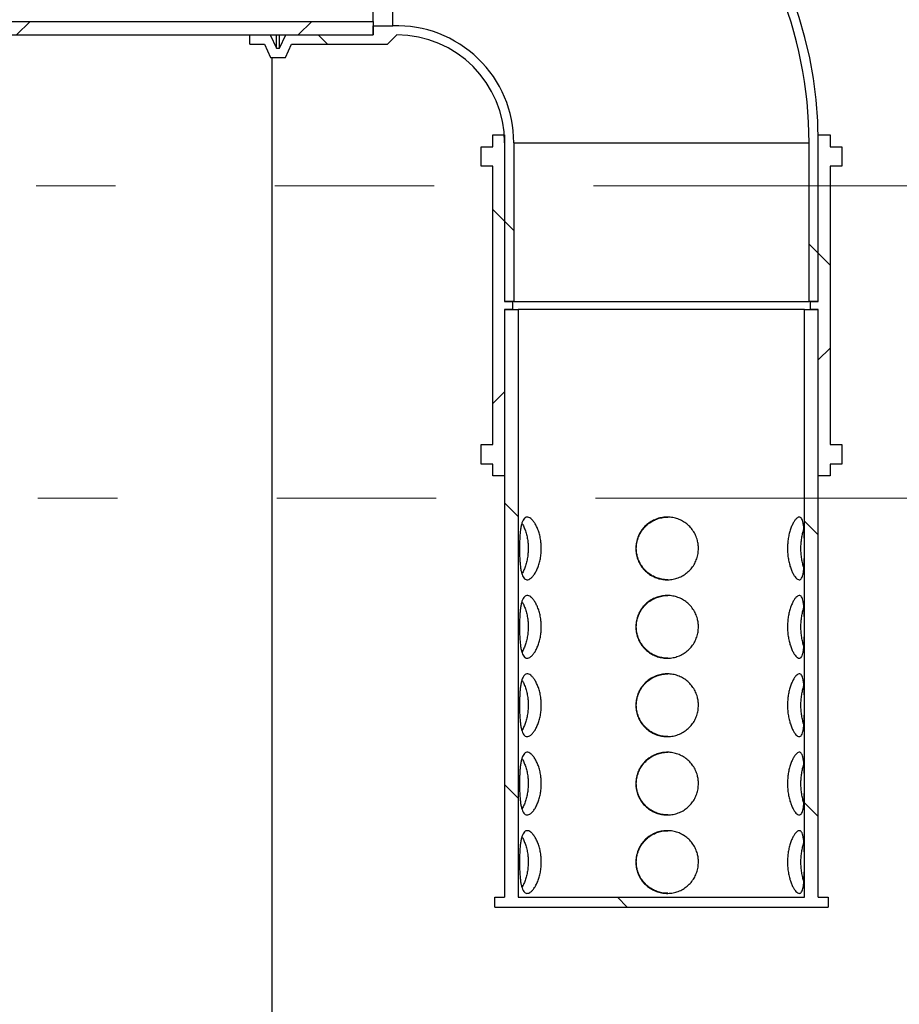
# Model space of a CAD drawing. Units: millimetres. Extents: x 320 to 13121, y 320 to 9184.
# Drawn here: x 2008 to 2457, y 5104 to 5606 of the extents above; entities that cross this region are included whole.
import ezdxf

# ---------------------------------------------------------------- set-up
doc = ezdxf.new("R2010")
doc.units = ezdxf.units.MM
doc.header["$LTSCALE"] = 32
doc.linetypes.add('CENTERX2', pattern=[20.32, 12.7, -2.54, 2.54, -2.54])
doc.styles.add('SLDTEXTSTYLE0', font='calibri.ttf')
doc.dimstyles.new('SLDDIMSTYLE0', dxfattribs={"dimtxt": 93.133333, "dimasz": 76.2, "dimexe": 0, "dimexo": 0.0625, "dimgap": 23.283333, "dimtad": 1, "dimdec": 0, "dimrnd": 1e-09, "dimzin": 12, "dimdsep": 46, "dimtxsty": 'SLDTEXTSTYLE0', "dimsah": 1, "dimcen": 0.09, "dimadec": 0, "dimazin": 3, "dimtfac": 1, "dimtdec": 3, "dimtofl": 0, "dimtmove": 0, "dimatfit": 3, "dimfxl": 1, "dimfrac": 2, "dimtolj": 1, "dimtzin": 12, "dimarcsym": 0})

# ---------------------------------------------------------------- blocks, each defined once
blk = doc.blocks.new('_D_3')
at = {"color": 7, "linetype": 'Continuous', "lineweight": 0, "transparency": 16777216}
for p, q in [((1706.52, 5598.63), (1395.18, 5598.63)), ((1427.18, 4318.63), (1427.18, 5598.63)), ((2104.83, 4318.63), (1395.18, 4318.63))]:
    blk.add_line(p, q, dxfattribs=at)
at = {"color": 7, "linetype": 'Continuous', "lineweight": 18, "transparency": 16777216}
for points in [[(1427.18, 5598.63), (1412.85, 5505.49), (1441.51, 5505.49)], [(1427.18, 4318.63), (1441.51, 4411.76), (1412.85, 4411.76)]]:
    blk.add_solid(points, dxfattribs=at)
at = {"color": 7, "linetype": 'Continuous', "lineweight": 18, "transparency": 16777216, "insert": (1303, 4832.72), "char_height": 93.133, "attachment_point": 1, "rotation": 90, "style": 'SLDTEXTSTYLE0'}
blk.add_mtext('1280', dxfattribs=at)
blk = doc.blocks.new('_D_9')
at = {"color": 7, "linetype": 'Continuous', "lineweight": 0, "transparency": 16777216}
for p, q in [((2401.29, 6788.63), (1395.18, 6788.63)), ((1427.18, 6788.63), (1427.18, 5598.63)), ((1706.52, 5598.63), (1395.18, 5598.63))]:
    blk.add_line(p, q, dxfattribs=at)
at = {"color": 7, "linetype": 'Continuous', "lineweight": 18, "transparency": 16777216}
for points in [[(1427.18, 6788.63), (1412.85, 6695.49), (1441.51, 6695.49)], [(1427.18, 5598.63), (1441.51, 5691.76), (1412.85, 5691.76)]]:
    blk.add_solid(points, dxfattribs=at)
at = {"color": 7, "linetype": 'Continuous', "lineweight": 18, "transparency": 16777216, "insert": (1303, 6154.91), "char_height": 93.13, "attachment_point": 1, "rotation": 90, "style": 'SLDTEXTSTYLE0'}
blk.add_mtext('H', dxfattribs=at)
blk = doc.blocks.new('_D_11')
at = {"color": 7, "linetype": 'Continuous', "lineweight": 0, "transparency": 16777216}
blk.add_line((3126.24, 4388.63), (3126.24, 5788.63), dxfattribs=at)
at = {"color": 7, "linetype": 'Continuous', "lineweight": 18, "transparency": 16777216}
for points in [[(3126.24, 5788.63), (3111.91, 5695.49), (3140.57, 5695.49)], [(3126.24, 4388.63), (3140.57, 4481.76), (3111.91, 4481.76)]]:
    blk.add_solid(points, dxfattribs=at)
at = {"color": 7, "linetype": 'Continuous', "lineweight": 18, "transparency": 16777216, "char_height": 93.133, "attachment_point": 1, "rotation": 90, "style": 'SLDTEXTSTYLE0'}
for s, insert in [('1400', (3002.06, 5034.73)), ('%%c', (3002.06, 4890.71))]:
    blk.add_mtext(s, dxfattribs=dict(at, insert=insert))

msp = doc.modelspace()

# ---------------------------------------------------------------- hatches: boundary and pattern name
at = {"linetype": 'Continuous', "lineweight": 18}
h = msp.add_hatch(dxfattribs=at)
h.set_pattern_fill('ANSI31', scale=32, angle=90, style=0)
edge = h.paths.add_edge_path(flags=0)
edge.add_line((2143.68, 5770.13), (2136.17, 5770.13))
edge.add_line((2136.17, 5770.13), (2133, 5763.33))
edge.add_line((2133, 5763.33), (2125.5, 5763.33))
edge.add_line((2125.5, 5763.33), (2125.5, 5758.63))
edge.add_line((2125.5, 5758.63), (2136, 5758.63))
edge.add_line((2136, 5758.63), (2139.17, 5765.43))
edge.add_line((2139.17, 5765.43), (2140.68, 5765.43))
edge.add_line((2140.68, 5765.43), (2143.85, 5758.63))
edge.add_line((2143.85, 5758.63), (2188.52, 5758.63))
edge.add_line((2188.52, 5758.63), (2188.52, 5753.96))
edge.add_line((2188.52, 5753.96), (2198.52, 5753.96))
edge.add_line((2198.52, 5753.96), (2198.56, 5753.92))
edge.add_arc((2200.5, 5543.63), 210.3, 0, 90.528, ccw=False)
edge.add_line((2410.8, 5543.63), (2410.8, 5462.63))
edge.add_line((2410.8, 5462.63), (2415.5, 5462.63))
edge.add_line((2415.5, 5462.63), (2415.5, 5543.63))
edge.add_arc((2200.5, 5543.63), 215, 0, 90)
edge.add_line((2200.5, 5758.63), (2195.8, 5763.33))
edge.add_line((2195.8, 5763.33), (2146.85, 5763.33))
edge.add_line((2146.85, 5763.33), (2143.68, 5770.13))
h = msp.add_hatch(dxfattribs=at)
h.set_pattern_fill('ANSI31', scale=32, style=0)
h.paths.add_polyline_path([(1738.52, 5605.58), (1738.52, 5598.63), (2188.52, 5598.63), (2188.52, 5605.58)], flags=0)
h = msp.add_hatch(dxfattribs=at)
h.set_pattern_fill('ANSI31', scale=32, angle=90, style=0)
edge = h.paths.add_edge_path(flags=0)
edge.add_line((2125.5, 5598.63), (2125.5, 5593.93))
edge.add_line((2125.5, 5593.93), (2133, 5593.93))
edge.add_line((2133, 5593.93), (2136.17, 5587.13))
edge.add_line((2136.17, 5587.13), (2143.68, 5587.13))
edge.add_line((2143.68, 5587.13), (2146.85, 5593.93))
edge.add_line((2146.85, 5593.93), (2195.8, 5593.93))
edge.add_line((2195.8, 5593.93), (2200.5, 5598.63))
edge.add_arc((2200.5, 5543.63), 55, 0, 90, ccw=False)
edge.add_line((2255.5, 5543.63), (2255.5, 5462.63))
edge.add_line((2255.5, 5462.63), (2260.2, 5462.63))
edge.add_line((2260.2, 5462.63), (2260.2, 5543.63))
edge.add_arc((2200.5, 5543.63), 59.7, 0, 91.9003)
edge.add_line((2198.52, 5603.29), (2188.52, 5603.29))
edge.add_line((2188.52, 5603.29), (2188.52, 5598.63))
edge.add_line((2188.52, 5598.63), (2143.85, 5598.63))
edge.add_line((2143.85, 5598.63), (2140.68, 5591.83))
edge.add_line((2140.68, 5591.83), (2139.17, 5591.83))
edge.add_line((2139.17, 5591.83), (2136, 5598.63))
edge.add_line((2136, 5598.63), (2125.5, 5598.63))
h = msp.add_hatch(dxfattribs=at)
h.set_pattern_fill('ANSI34', scale=32, angle=90, style=0)
edge = h.paths.add_edge_path(flags=0)
edge.add_line((2211.83, 4328.13), (2211.83, 4336.13))
edge.add_line((2211.83, 4336.13), (2185.54, 4336.13))
edge.add_arc((2804.9, 5049.86), 945, 208.51441, 229.04907, ccw=False)
edge.add_line((1974.53, 4598.73), (1846.83, 4598.73))
edge.add_line((1846.83, 4598.73), (1846.83, 4771.9))
edge.add_arc((941.84, 5092.2), 960, 340.51028, 359.78692)
edge.add_arc((941.84, 5085.06), 960, 0.21308, 19.48972)
edge.add_line((1846.83, 5405.35), (1846.83, 5578.52))
edge.add_line((1846.83, 5578.52), (1974.53, 5578.52))
edge.add_arc((2804.9, 5127.39), 945, 150.08879, 151.48559, ccw=False)
edge.add_line((1985.78, 5598.63), (1974.26, 5598.63))
edge.add_arc((2804.9, 5127.39), 955, 150.43334, 151.12815)
edge.add_line((1968.61, 5588.52), (1836.83, 5588.52))
edge.add_line((1836.83, 5588.52), (1836.83, 5403.63))
edge.add_arc((941.84, 5085.06), 950, 0.21533, 19.59304, ccw=False)
edge.add_arc((941.84, 5092.2), 950, 340.40696, 359.78467, ccw=False)
edge.add_line((1836.83, 4773.63), (1836.83, 4588.73))
edge.add_line((1836.83, 4588.73), (1968.61, 4588.73))
edge.add_arc((2804.9, 5049.86), 955, 208.87185, 229.23128)
edge.add_arc((2182.56, 4328.13), 2, 230.3357, 270)
edge.add_line((2182.56, 4326.13), (2209.83, 4326.13))
edge.add_arc((2209.83, 4328.13), 2, 270, 360)
h = msp.add_hatch(dxfattribs=at)
h.set_pattern_fill('ANSI37', scale=32, style=0)
h.paths.add_polyline_path([(2255.5, 5547.63), (2249.5, 5547.63), (2249.5, 5541.63), (2243.5, 5541.63), (2243.5, 5531.63), (2249.5, 5531.63), (2249.5, 5389.63), (2243.5, 5389.63), (2243.5, 5379.63), (2249.5, 5379.63), (2249.5, 5373.63), (2255.5, 5373.63), (2255.5, 5458.63), (2259.5, 5458.63), (2259.5, 5462.63), (2255.5, 5462.63)], flags=0)
h = msp.add_hatch(dxfattribs=at)
h.set_pattern_fill('ANSI37', scale=32, style=0)
h.paths.add_polyline_path([(2421.5, 5547.63), (2415.5, 5547.63), (2415.5, 5462.63), (2411.5, 5462.63), (2411.5, 5458.63), (2415.5, 5458.63), (2415.5, 5373.63), (2421.5, 5373.63), (2421.5, 5379.63), (2427.5, 5379.63), (2427.5, 5389.63), (2421.5, 5389.63), (2421.5, 5531.63), (2427.5, 5531.63), (2427.5, 5541.63), (2421.5, 5541.63)], flags=0)
h = msp.add_hatch(dxfattribs=at)
h.set_pattern_fill('ANSI31', scale=32, angle=90, style=0)
h.paths.add_polyline_path([(2262.46, 5458.63), (2255.5, 5458.63), (2255.5, 5158.63), (2250.5, 5158.63), (2250.5, 5153.63), (2420.5, 5153.63), (2420.5, 5158.63), (2415.5, 5158.63), (2415.5, 5458.63), (2408.54, 5458.63), (2408.54, 5158.63), (2262.46, 5158.63)], flags=0)

# ---------------------------------------------------------------- linework, layer by layer
at = {"color": 7, "linetype": 'Continuous', "lineweight": 25}
for p, q in [((2198.52, 5603.29), (2198.52, 5753.96)), ((2188.52, 5605.58), (2188.52, 5751.67)), ((1738.52, 5605.58), (2188.52, 5605.58)), ((2188.52, 5605.58), (2188.52, 5598.63)), ((2188.52, 5598.63), (2188.52, 5603.29)), ((2188.52, 5603.29), (2198.52, 5603.29)), ((1738.52, 5598.63), (2188.52, 5598.63)), ((2125.5, 5598.63), (2136, 5598.63)), ((2125.5, 5593.93), (2125.5, 5598.63)), ((2136, 5598.63), (2139.17, 5591.83)), ((2139.17, 5591.83), (2139.17, 5598.63)), ((2140.68, 5591.83), (2143.85, 5598.63)), ((2140.68, 5591.83), (2140.68, 5598.63)), ((2143.85, 5598.63), (2188.52, 5598.63)), ((2200.5, 5598.63), (2195.8, 5593.93)), ((2125.5, 5593.93), (2133, 5593.93)), ((2133, 5593.93), (2136.17, 5587.13)), ((2139.17, 5591.83), (2140.68, 5591.83)), ((2143.68, 5587.13), (2146.85, 5593.93)), ((2146.85, 5593.93), (2195.8, 5593.93)), ((2136.17, 5587.13), (2143.68, 5587.13)), ((2136.83, 5587.13), (2136.83, 4388.63)), ((2249.5, 5541.63), (2249.5, 5547.63)), ((2249.5, 5547.63), (2255.5, 5547.63)), ((2255.5, 5547.63), (2255.5, 5462.63)), ((2415.5, 5547.63), (2415.46, 5547.63)), ((2415.5, 5462.63), (2415.5, 5547.63)), ((2415.5, 5547.63), (2421.5, 5547.63)), ((2421.5, 5547.63), (2421.5, 5541.63)), ((2243.5, 5531.63), (2243.5, 5541.63)), ((2243.5, 5541.63), (2249.5, 5541.63)), ((2255.5, 5543.63), (2255.5, 5462.63)), ((2260.2, 5543.63), (2410.8, 5543.63)), ((2260.2, 5543.63), (2260.2, 5462.63)), ((2410.8, 5462.63), (2410.8, 5543.63)), ((2415.5, 5462.63), (2415.5, 5543.63)), ((2421.5, 5541.63), (2427.5, 5541.63)), ((2427.5, 5541.63), (2427.5, 5531.63)), ((2249.5, 5531.63), (2243.5, 5531.63)), ((2249.5, 5389.63), (2249.5, 5531.63)), ((2427.5, 5531.63), (2421.5, 5531.63)), ((2421.5, 5531.63), (2421.5, 5389.63)), ((2255.5, 5462.63), (2259.5, 5462.63)), ((2260.2, 5462.63), (2255.5, 5462.63)), ((2259.5, 5462.63), (2259.5, 5458.63)), ((2260.2, 5462.63), (2410.8, 5462.63)), ((2415.5, 5462.63), (2410.8, 5462.63)), ((2411.5, 5458.63), (2411.5, 5462.63)), ((2411.5, 5462.63), (2415.5, 5462.63)), ((2255.5, 5458.63), (2255.5, 5158.63)), ((2255.5, 5458.63), (2262.46, 5458.63)), ((2255.5, 5458.63), (2255.5, 5373.63)), ((2259.5, 5458.63), (2255.5, 5458.63)), ((2262.46, 5458.63), (2262.46, 5158.63)), ((2408.54, 5458.63), (2262.46, 5458.63)), ((2408.54, 5158.63), (2408.54, 5458.63)), ((2408.54, 5458.63), (2415.5, 5458.63)), ((2415.5, 5458.63), (2411.5, 5458.63)), ((2415.5, 5158.63), (2415.5, 5458.63)), ((2415.5, 5373.63), (2415.5, 5458.63)), ((2243.5, 5379.63), (2243.5, 5389.63)), ((2243.5, 5389.63), (2249.5, 5389.63)), ((2421.5, 5389.63), (2427.5, 5389.63)), ((2427.5, 5389.63), (2427.5, 5379.63)), ((2249.5, 5379.63), (2243.5, 5379.63)), ((2249.5, 5373.63), (2249.5, 5379.63)), ((2427.5, 5379.63), (2421.5, 5379.63)), ((2421.5, 5379.63), (2421.5, 5373.63)), ((2255.5, 5373.63), (2249.5, 5373.63)), ((2421.5, 5373.63), (2415.5, 5373.63)), ((2250.5, 5153.63), (2250.5, 5158.63)), ((2250.5, 5158.63), (2255.5, 5158.63)), ((2262.46, 5158.63), (2408.54, 5158.63)), ((2415.5, 5158.63), (2420.5, 5158.63)), ((2420.5, 5158.63), (2420.5, 5153.63)), ((2250.5, 5153.63), (2420.5, 5153.63))]:
    msp.add_line(p, q, dxfattribs=at)
at = {"color": 7, "linetype": 'CENTERX2', "lineweight": 18}
for p, q in [((4657.99, 5521.71), (2016.53, 5521.71)), ((4658.95, 5362.33), (2017.49, 5362.33))]:
    msp.add_line(p, q, dxfattribs=at)
at = {"color": 7, "linetype": 'Continuous', "lineweight": 25}
for radius, end in [(215, 90), (210.3, 90.528), (59.7, 91.9003), (55, 90)]:
    msp.add_arc((2200.5, 5543.63), radius, 0, end, dxfattribs=at)
for points, knots in [([(2198.52, 5603.29), (2198.52, 5603.36), (2198.52, 5603.49), (2198.52, 5604.52), (2198.52, 5606.04), (2198.52, 5608.01), (2198.53, 5610.51), (2198.53, 5613.49), (2198.53, 5616.91), (2198.53, 5620.76), (2198.54, 5625.06), (2198.54, 5629.74), (2198.54, 5634.73), (2198.54, 5640.02), (2198.54, 5645.65), (2198.55, 5651.51), (2198.55, 5657.5), (2198.55, 5663.65), (2198.55, 5669.96), (2198.55, 5676.33), (2198.55, 5682.66), (2198.55, 5688.96), (2198.56, 5695.24), (2198.56, 5701.41), (2198.56, 5707.35), (2198.56, 5713.1), (2198.56, 5718.65), (2198.56, 5723.91), (2198.56, 5728.8), (2198.56, 5733.35), (2198.56, 5737.54), (2198.56, 5741.31), (2198.56, 5744.6), (2198.56, 5747.42), (2198.56, 5749.79), (2198.56, 5751.48), (2198.56, 5752.63), (2198.56, 5753.37), (2198.56, 5753.83), (2198.56, 5753.89), (2198.56, 5753.92)], [0, 0, 0, 0, 0.030416, 0.061115, 0.087561, 0.114007, 0.141221, 0.168435, 0.194891, 0.221347, 0.248571, 0.275795, 0.302262, 0.32873, 0.355967, 0.383204, 0.409675, 0.436145, 0.463385, 0.490625, 0.517093, 0.543561, 0.570799, 0.598036, 0.624501, 0.650966, 0.6782, 0.705434, 0.731896, 0.758359, 0.78559, 0.812821, 0.839282, 0.865743, 0.892972, 0.920202, 0.939994, 0.959786, 0.979893, 1, 1, 1, 1]), ([(2274.23, 5336.63), (2274.2, 5335.74), (2274.15, 5333.96), (2273.78, 5331.38), (2273.2, 5328.94), (2272.43, 5326.71), (2271.52, 5324.75), (2270.5, 5323.1), (2269.43, 5321.83), (2268.36, 5320.98), (2267.35, 5320.59), (2266.43, 5320.64), (2265.62, 5321.14), (2264.94, 5322.05), (2264.37, 5323.36), (2263.93, 5325.04), (2263.59, 5327.06), (2263.35, 5329.37), (2263.2, 5331.9), (2263.12, 5334.55), (2263.1, 5337.24), (2263.15, 5339.89), (2263.25, 5342.43), (2263.44, 5344.81), (2263.71, 5346.98), (2264.08, 5348.89), (2264.58, 5350.45), (2265.21, 5351.64), (2265.97, 5352.39), (2266.83, 5352.7), (2267.8, 5352.54), (2268.81, 5351.96), (2269.86, 5350.96), (2270.89, 5349.57), (2271.87, 5347.81), (2272.74, 5345.72), (2273.45, 5343.36), (2273.92, 5340.99), (2274.18, 5338.72), (2274.21, 5337.32), (2274.23, 5336.63)], [0, 0, 0, 0, 0.026405, 0.052812, 0.079197, 0.105584, 0.132373, 0.159161, 0.186233, 0.213302, 0.239945, 0.266586, 0.292771, 0.318959, 0.345339, 0.371722, 0.398656, 0.425589, 0.452603, 0.479613, 0.50607, 0.532527, 0.558668, 0.584813, 0.611362, 0.637912, 0.66496, 0.692006, 0.718877, 0.745745, 0.772052, 0.79836, 0.824582, 0.850807, 0.877535, 0.904262, 0.931341, 0.958416, 0.979209, 1, 1, 1, 1]), ([(2354.38, 5336.63), (2354.34, 5335.74), (2354.25, 5333.96), (2353.58, 5331.38), (2352.52, 5328.94), (2351.06, 5326.71), (2349.25, 5324.75), (2347.12, 5323.1), (2344.73, 5321.83), (2342.16, 5320.98), (2339.48, 5320.59), (2336.8, 5320.64), (2334.19, 5321.14), (2331.69, 5322.05), (2329.38, 5323.36), (2327.29, 5325.04), (2325.51, 5327.06), (2324.07, 5329.37), (2323.05, 5331.9), (2322.46, 5334.55), (2322.35, 5337.24), (2322.67, 5339.89), (2323.43, 5342.43), (2324.59, 5344.81), (2326.14, 5346.98), (2328.04, 5348.89), (2330.26, 5350.45), (2332.71, 5351.64), (2335.33, 5352.39), (2338.02, 5352.7), (2340.69, 5352.54), (2343.28, 5351.96), (2345.72, 5350.96), (2347.97, 5349.57), (2349.96, 5347.81), (2351.66, 5345.72), (2352.99, 5343.36), (2353.84, 5340.99), (2354.3, 5338.72), (2354.35, 5337.32), (2354.38, 5336.63)], [0, 0, 0, 0, 0.026405, 0.052812, 0.079197, 0.105584, 0.132373, 0.159161, 0.186233, 0.213302, 0.239945, 0.266586, 0.292771, 0.318959, 0.345339, 0.371722, 0.398656, 0.425589, 0.452603, 0.479613, 0.50607, 0.532527, 0.558668, 0.584813, 0.611362, 0.637912, 0.66496, 0.692006, 0.718877, 0.745745, 0.772052, 0.79836, 0.824582, 0.850807, 0.877535, 0.904262, 0.931341, 0.958416, 0.979209, 1, 1, 1, 1]), ([(2338.75, 5320.68), (2338.18, 5320.68), (2336.73, 5320.67), (2334.43, 5321.16), (2331.93, 5322.06), (2329.62, 5323.39), (2327.53, 5325.09), (2325.76, 5327.12), (2324.33, 5329.43), (2323.32, 5331.96), (2322.74, 5334.61), (2322.64, 5337.31), (2322.97, 5339.96), (2323.75, 5342.51), (2324.92, 5344.89), (2326.49, 5347.06), (2328.41, 5348.95), (2330.64, 5350.51), (2333.1, 5351.69), (2335.72, 5352.38), (2337.63, 5352.68), (2338.64, 5352.61), (2338.75, 5352.6)], [0, 0, 0, 0, 0.0338105, 0.0863955, 0.1389846, 0.1919058, 0.2448302, 0.2986804, 0.3525277, 0.4064907, 0.4604488, 0.5134806, 0.5665133, 0.6190357, 0.6715629, 0.7247767, 0.7779919, 0.8320269, 0.8860575, 0.9397761, 0.9934912, 1, 1, 1, 1]), ([(2408.44, 5336.63), (2408.44, 5335.74), (2408.44, 5333.96), (2408.39, 5331.38), (2408.32, 5328.94), (2408.19, 5326.71), (2407.98, 5324.75), (2407.69, 5323.1), (2407.28, 5321.83), (2406.75, 5320.98), (2406.11, 5320.59), (2405.38, 5320.64), (2404.56, 5321.14), (2403.71, 5322.05), (2402.84, 5323.36), (2402, 5325.04), (2401.23, 5327.06), (2400.58, 5329.37), (2400.11, 5331.9), (2399.82, 5334.55), (2399.77, 5337.24), (2399.92, 5339.89), (2400.29, 5342.43), (2400.82, 5344.81), (2401.51, 5346.98), (2402.31, 5348.89), (2403.18, 5350.45), (2404.07, 5351.64), (2404.93, 5352.39), (2405.72, 5352.7), (2406.41, 5352.54), (2406.99, 5351.96), (2407.45, 5350.96), (2407.81, 5349.57), (2408.07, 5347.81), (2408.25, 5345.72), (2408.36, 5343.36), (2408.41, 5340.99), (2408.44, 5338.72), (2408.44, 5337.32), (2408.44, 5336.63)], [0, 0, 0, 0, 0.026405, 0.052812, 0.079197, 0.105584, 0.132373, 0.159161, 0.186233, 0.213302, 0.239945, 0.266586, 0.292771, 0.318959, 0.345339, 0.371722, 0.398656, 0.425589, 0.452603, 0.479613, 0.50607, 0.532527, 0.558668, 0.584813, 0.611362, 0.637912, 0.66496, 0.692006, 0.718877, 0.745745, 0.772052, 0.79836, 0.824582, 0.850807, 0.877535, 0.904262, 0.931341, 0.958416, 0.979209, 1, 1, 1, 1]), ([(2264.31, 5349.49), (2264.33, 5349.47), (2264.68, 5348.98), (2265.31, 5347.68), (2266.16, 5345.61), (2266.84, 5343.23), (2267.28, 5340.87), (2267.51, 5338.65), (2267.54, 5337.3), (2267.56, 5336.63)], [0, 0, 0, 0, 0.006806, 0.186575, 0.366342, 0.547993, 0.729626, 0.864814, 1, 1, 1, 1]), ([(2408.18, 5326.76), (2408.13, 5326.9), (2407.83, 5327.7), (2407.4, 5329.45), (2406.93, 5331.96), (2406.67, 5334.61), (2406.62, 5337.31), (2406.77, 5339.96), (2407.13, 5342.5), (2407.6, 5344.7), (2408, 5345.93), (2408.17, 5346.45)], [0, 0, 0, 0, 0.0249655, 0.1522905, 0.279889, 0.4074759, 0.5328725, 0.6582712, 0.7824634, 0.9066667, 1, 1, 1, 1]), ([(2267.56, 5336.63), (2267.53, 5335.74), (2267.48, 5333.96), (2267.12, 5331.37), (2266.56, 5328.92), (2265.81, 5326.7), (2265.04, 5324.95), (2264.5, 5324.1), (2264.3, 5323.78)], [0, 0, 0, 0, 0.177616, 0.355242, 0.532747, 0.710266, 0.890033, 1, 1, 1, 1]), ([(2274.23, 5296.63), (2274.2, 5295.74), (2274.15, 5293.96), (2273.78, 5291.38), (2273.2, 5288.94), (2272.43, 5286.71), (2271.52, 5284.75), (2270.5, 5283.1), (2269.43, 5281.83), (2268.36, 5280.98), (2267.35, 5280.59), (2266.43, 5280.64), (2265.62, 5281.14), (2264.94, 5282.05), (2264.37, 5283.36), (2263.93, 5285.04), (2263.59, 5287.06), (2263.35, 5289.37), (2263.2, 5291.9), (2263.12, 5294.55), (2263.1, 5297.24), (2263.15, 5299.89), (2263.25, 5302.43), (2263.44, 5304.81), (2263.71, 5306.98), (2264.08, 5308.89), (2264.58, 5310.45), (2265.21, 5311.64), (2265.97, 5312.39), (2266.83, 5312.7), (2267.8, 5312.54), (2268.81, 5311.96), (2269.86, 5310.96), (2270.89, 5309.57), (2271.87, 5307.81), (2272.74, 5305.72), (2273.45, 5303.36), (2273.92, 5300.99), (2274.18, 5298.72), (2274.21, 5297.32), (2274.23, 5296.63)], [0, 0, 0, 0, 0.026405, 0.052812, 0.079197, 0.105584, 0.132373, 0.159161, 0.186233, 0.213302, 0.239945, 0.266586, 0.292771, 0.318959, 0.345339, 0.371722, 0.398656, 0.425589, 0.452603, 0.479613, 0.50607, 0.532527, 0.558668, 0.584813, 0.611362, 0.637912, 0.66496, 0.692006, 0.718877, 0.745745, 0.772052, 0.79836, 0.824582, 0.850807, 0.877535, 0.904262, 0.931341, 0.958416, 0.979209, 1, 1, 1, 1]), ([(2354.38, 5296.63), (2354.34, 5295.74), (2354.25, 5293.96), (2353.58, 5291.38), (2352.52, 5288.94), (2351.06, 5286.71), (2349.25, 5284.75), (2347.12, 5283.1), (2344.73, 5281.83), (2342.16, 5280.98), (2339.48, 5280.59), (2336.8, 5280.64), (2334.19, 5281.14), (2331.69, 5282.05), (2329.38, 5283.36), (2327.29, 5285.04), (2325.51, 5287.06), (2324.07, 5289.37), (2323.05, 5291.9), (2322.46, 5294.55), (2322.35, 5297.24), (2322.67, 5299.89), (2323.43, 5302.43), (2324.59, 5304.81), (2326.14, 5306.98), (2328.04, 5308.89), (2330.26, 5310.45), (2332.71, 5311.64), (2335.33, 5312.39), (2338.02, 5312.7), (2340.69, 5312.54), (2343.28, 5311.96), (2345.72, 5310.96), (2347.97, 5309.57), (2349.96, 5307.81), (2351.66, 5305.72), (2352.99, 5303.36), (2353.84, 5300.99), (2354.3, 5298.72), (2354.35, 5297.32), (2354.38, 5296.63)], [0, 0, 0, 0, 0.0264048, 0.0528115, 0.0791965, 0.1055841, 0.132373, 0.1591614, 0.1862333, 0.2133023, 0.2399445, 0.2665861, 0.2927714, 0.3189591, 0.3453394, 0.3717215, 0.3986562, 0.4255892, 0.4526027, 0.4796132, 0.5060697, 0.5325267, 0.5586683, 0.5848128, 0.6113619, 0.637912, 0.6649603, 0.692006, 0.7188766, 0.745745, 0.7720518, 0.7983601, 0.8245824, 0.8508073, 0.8775345, 0.9042617, 0.9313406, 0.9584164, 0.9792085, 1, 1, 1, 1]), ([(2338.75, 5280.68), (2338.18, 5280.68), (2336.73, 5280.67), (2334.43, 5281.16), (2331.93, 5282.06), (2329.62, 5283.39), (2327.53, 5285.09), (2325.76, 5287.12), (2324.33, 5289.43), (2323.32, 5291.96), (2322.74, 5294.61), (2322.64, 5297.31), (2322.97, 5299.96), (2323.75, 5302.51), (2324.92, 5304.89), (2326.49, 5307.06), (2328.41, 5308.95), (2330.64, 5310.51), (2333.1, 5311.69), (2335.72, 5312.38), (2337.63, 5312.68), (2338.64, 5312.61), (2338.75, 5312.6)], [0, 0, 0, 0, 0.03381, 0.086396, 0.138985, 0.191906, 0.24483, 0.29868, 0.352528, 0.406491, 0.460449, 0.513481, 0.566513, 0.619036, 0.671563, 0.724777, 0.777992, 0.832027, 0.886057, 0.939776, 0.993491, 1, 1, 1, 1]), ([(2408.44, 5296.63), (2408.44, 5295.74), (2408.44, 5293.96), (2408.39, 5291.38), (2408.32, 5288.94), (2408.19, 5286.71), (2407.98, 5284.75), (2407.69, 5283.1), (2407.28, 5281.83), (2406.75, 5280.98), (2406.11, 5280.59), (2405.38, 5280.64), (2404.56, 5281.14), (2403.71, 5282.05), (2402.84, 5283.36), (2402, 5285.04), (2401.23, 5287.06), (2400.58, 5289.37), (2400.11, 5291.9), (2399.82, 5294.55), (2399.77, 5297.24), (2399.92, 5299.89), (2400.29, 5302.43), (2400.82, 5304.81), (2401.51, 5306.98), (2402.31, 5308.89), (2403.18, 5310.45), (2404.07, 5311.64), (2404.93, 5312.39), (2405.72, 5312.7), (2406.41, 5312.54), (2406.99, 5311.96), (2407.45, 5310.96), (2407.81, 5309.57), (2408.07, 5307.81), (2408.25, 5305.72), (2408.36, 5303.36), (2408.41, 5300.99), (2408.44, 5298.72), (2408.44, 5297.32), (2408.44, 5296.63)], [0, 0, 0, 0, 0.026405, 0.052812, 0.079197, 0.105584, 0.132373, 0.159161, 0.186233, 0.213302, 0.239945, 0.266586, 0.292771, 0.318959, 0.345339, 0.371722, 0.398656, 0.425589, 0.452603, 0.479613, 0.50607, 0.532527, 0.558668, 0.584813, 0.611362, 0.637912, 0.66496, 0.692006, 0.718877, 0.745745, 0.772052, 0.79836, 0.824582, 0.850807, 0.877535, 0.904262, 0.931341, 0.958416, 0.979209, 1, 1, 1, 1]), ([(2264.31, 5309.49), (2264.33, 5309.47), (2264.68, 5308.98), (2265.31, 5307.68), (2266.16, 5305.61), (2266.84, 5303.23), (2267.28, 5300.87), (2267.51, 5298.65), (2267.54, 5297.3), (2267.56, 5296.63)], [0, 0, 0, 0, 0.006806, 0.186575, 0.366342, 0.547993, 0.729626, 0.864814, 1, 1, 1, 1]), ([(2408.18, 5286.76), (2408.13, 5286.9), (2407.83, 5287.7), (2407.4, 5289.45), (2406.93, 5291.96), (2406.67, 5294.61), (2406.62, 5297.31), (2406.77, 5299.96), (2407.13, 5302.5), (2407.6, 5304.7), (2408, 5305.93), (2408.17, 5306.45)], [0, 0, 0, 0, 0.024966, 0.152291, 0.279889, 0.407476, 0.532872, 0.658271, 0.782463, 0.906667, 1, 1, 1, 1]), ([(2267.56, 5296.63), (2267.53, 5295.74), (2267.48, 5293.96), (2267.12, 5291.37), (2266.56, 5288.92), (2265.81, 5286.7), (2265.04, 5284.95), (2264.5, 5284.1), (2264.3, 5283.78)], [0, 0, 0, 0, 0.1776159, 0.3552422, 0.532747, 0.7102663, 0.8900333, 1, 1, 1, 1]), ([(2274.23, 5256.63), (2274.2, 5255.74), (2274.15, 5253.96), (2273.78, 5251.38), (2273.2, 5248.94), (2272.43, 5246.71), (2271.52, 5244.75), (2270.5, 5243.1), (2269.43, 5241.83), (2268.36, 5240.98), (2267.35, 5240.59), (2266.43, 5240.64), (2265.62, 5241.14), (2264.94, 5242.05), (2264.37, 5243.36), (2263.93, 5245.04), (2263.59, 5247.06), (2263.35, 5249.37), (2263.2, 5251.9), (2263.12, 5254.55), (2263.1, 5257.24), (2263.15, 5259.89), (2263.25, 5262.43), (2263.44, 5264.81), (2263.71, 5266.98), (2264.08, 5268.89), (2264.58, 5270.45), (2265.21, 5271.64), (2265.97, 5272.39), (2266.83, 5272.7), (2267.8, 5272.54), (2268.81, 5271.96), (2269.86, 5270.96), (2270.89, 5269.57), (2271.87, 5267.81), (2272.74, 5265.72), (2273.45, 5263.36), (2273.92, 5260.99), (2274.18, 5258.72), (2274.21, 5257.32), (2274.23, 5256.63)], [0, 0, 0, 0, 0.026405, 0.052812, 0.079197, 0.105584, 0.132373, 0.159161, 0.186233, 0.213302, 0.239945, 0.266586, 0.292771, 0.318959, 0.345339, 0.371722, 0.398656, 0.425589, 0.452603, 0.479613, 0.50607, 0.532527, 0.558668, 0.584813, 0.611362, 0.637912, 0.66496, 0.692006, 0.718877, 0.745745, 0.772052, 0.79836, 0.824582, 0.850807, 0.877535, 0.904262, 0.931341, 0.958416, 0.979209, 1, 1, 1, 1]), ([(2354.38, 5256.63), (2354.34, 5255.74), (2354.25, 5253.96), (2353.58, 5251.38), (2352.52, 5248.94), (2351.06, 5246.71), (2349.25, 5244.75), (2347.12, 5243.1), (2344.73, 5241.83), (2342.16, 5240.98), (2339.48, 5240.59), (2336.8, 5240.64), (2334.19, 5241.14), (2331.69, 5242.05), (2329.38, 5243.36), (2327.29, 5245.04), (2325.51, 5247.06), (2324.07, 5249.37), (2323.05, 5251.9), (2322.46, 5254.55), (2322.35, 5257.24), (2322.67, 5259.89), (2323.43, 5262.43), (2324.59, 5264.81), (2326.14, 5266.98), (2328.04, 5268.89), (2330.26, 5270.45), (2332.71, 5271.64), (2335.33, 5272.39), (2338.02, 5272.7), (2340.69, 5272.54), (2343.28, 5271.96), (2345.72, 5270.96), (2347.97, 5269.57), (2349.96, 5267.81), (2351.66, 5265.72), (2352.99, 5263.36), (2353.84, 5260.99), (2354.3, 5258.72), (2354.35, 5257.32), (2354.38, 5256.63)], [0, 0, 0, 0, 0.026405, 0.052812, 0.079197, 0.105584, 0.132373, 0.159161, 0.186233, 0.213302, 0.239945, 0.266586, 0.292771, 0.318959, 0.345339, 0.371722, 0.398656, 0.425589, 0.452603, 0.479613, 0.50607, 0.532527, 0.558668, 0.584813, 0.611362, 0.637912, 0.66496, 0.692006, 0.718877, 0.745745, 0.772052, 0.79836, 0.824582, 0.850807, 0.877535, 0.904262, 0.931341, 0.958416, 0.979209, 1, 1, 1, 1]), ([(2338.75, 5240.68), (2338.18, 5240.68), (2336.73, 5240.67), (2334.43, 5241.16), (2331.93, 5242.06), (2329.62, 5243.39), (2327.53, 5245.09), (2325.76, 5247.12), (2324.33, 5249.43), (2323.32, 5251.96), (2322.74, 5254.61), (2322.64, 5257.31), (2322.97, 5259.96), (2323.75, 5262.51), (2324.92, 5264.89), (2326.49, 5267.06), (2328.41, 5268.95), (2330.64, 5270.51), (2333.1, 5271.69), (2335.72, 5272.38), (2337.63, 5272.68), (2338.64, 5272.61), (2338.75, 5272.6)], [0, 0, 0, 0, 0.03381, 0.086396, 0.138985, 0.191906, 0.24483, 0.29868, 0.352528, 0.406491, 0.460449, 0.513481, 0.566513, 0.619036, 0.671563, 0.724777, 0.777992, 0.832027, 0.886057, 0.939776, 0.993491, 1, 1, 1, 1]), ([(2408.44, 5256.63), (2408.44, 5255.74), (2408.44, 5253.96), (2408.39, 5251.38), (2408.32, 5248.94), (2408.19, 5246.71), (2407.98, 5244.75), (2407.69, 5243.1), (2407.28, 5241.83), (2406.75, 5240.98), (2406.11, 5240.59), (2405.38, 5240.64), (2404.56, 5241.14), (2403.71, 5242.05), (2402.84, 5243.36), (2402, 5245.04), (2401.23, 5247.06), (2400.58, 5249.37), (2400.11, 5251.9), (2399.82, 5254.55), (2399.77, 5257.24), (2399.92, 5259.89), (2400.29, 5262.43), (2400.82, 5264.81), (2401.51, 5266.98), (2402.31, 5268.89), (2403.18, 5270.45), (2404.07, 5271.64), (2404.93, 5272.39), (2405.72, 5272.7), (2406.41, 5272.54), (2406.99, 5271.96), (2407.45, 5270.96), (2407.81, 5269.57), (2408.07, 5267.81), (2408.25, 5265.72), (2408.36, 5263.36), (2408.41, 5260.99), (2408.44, 5258.72), (2408.44, 5257.32), (2408.44, 5256.63)], [0, 0, 0, 0, 0.026405, 0.052812, 0.079197, 0.105584, 0.132373, 0.159161, 0.186233, 0.213302, 0.239945, 0.266586, 0.292771, 0.318959, 0.345339, 0.371722, 0.398656, 0.425589, 0.452603, 0.479613, 0.50607, 0.532527, 0.558668, 0.584813, 0.611362, 0.637912, 0.66496, 0.692006, 0.718877, 0.745745, 0.772052, 0.79836, 0.824582, 0.850807, 0.877535, 0.904262, 0.931341, 0.958416, 0.979209, 1, 1, 1, 1]), ([(2264.31, 5269.49), (2264.33, 5269.47), (2264.68, 5268.98), (2265.31, 5267.68), (2266.16, 5265.61), (2266.84, 5263.23), (2267.28, 5260.87), (2267.51, 5258.65), (2267.54, 5257.3), (2267.56, 5256.63)], [0, 0, 0, 0, 0.006806, 0.186575, 0.366342, 0.547993, 0.729626, 0.864814, 1, 1, 1, 1]), ([(2408.18, 5246.76), (2408.13, 5246.9), (2407.83, 5247.7), (2407.4, 5249.45), (2406.93, 5251.96), (2406.67, 5254.61), (2406.62, 5257.31), (2406.77, 5259.96), (2407.13, 5262.5), (2407.6, 5264.7), (2408, 5265.93), (2408.17, 5266.45)], [0, 0, 0, 0, 0.0249655, 0.1522905, 0.279889, 0.4074759, 0.5328725, 0.6582712, 0.7824634, 0.9066667, 1, 1, 1, 1]), ([(2267.56, 5256.63), (2267.53, 5255.74), (2267.48, 5253.96), (2267.12, 5251.37), (2266.56, 5248.92), (2265.81, 5246.7), (2265.04, 5244.95), (2264.5, 5244.1), (2264.3, 5243.78)], [0, 0, 0, 0, 0.177616, 0.355242, 0.532747, 0.710266, 0.890033, 1, 1, 1, 1]), ([(2274.23, 5216.63), (2274.2, 5215.74), (2274.15, 5213.96), (2273.78, 5211.38), (2273.2, 5208.94), (2272.43, 5206.71), (2271.52, 5204.75), (2270.5, 5203.1), (2269.43, 5201.83), (2268.36, 5200.98), (2267.35, 5200.59), (2266.43, 5200.64), (2265.62, 5201.14), (2264.94, 5202.05), (2264.37, 5203.36), (2263.93, 5205.04), (2263.59, 5207.06), (2263.35, 5209.37), (2263.2, 5211.9), (2263.12, 5214.55), (2263.1, 5217.24), (2263.15, 5219.89), (2263.25, 5222.43), (2263.44, 5224.81), (2263.71, 5226.98), (2264.08, 5228.89), (2264.58, 5230.45), (2265.21, 5231.64), (2265.97, 5232.39), (2266.83, 5232.7), (2267.8, 5232.54), (2268.81, 5231.96), (2269.86, 5230.96), (2270.89, 5229.57), (2271.87, 5227.81), (2272.74, 5225.72), (2273.45, 5223.36), (2273.92, 5220.99), (2274.18, 5218.72), (2274.21, 5217.32), (2274.23, 5216.63)], [0, 0, 0, 0, 0.026405, 0.052812, 0.079197, 0.105584, 0.132373, 0.159161, 0.186233, 0.213302, 0.239945, 0.266586, 0.292771, 0.318959, 0.345339, 0.371722, 0.398656, 0.425589, 0.452603, 0.479613, 0.50607, 0.532527, 0.558668, 0.584813, 0.611362, 0.637912, 0.66496, 0.692006, 0.718877, 0.745745, 0.772052, 0.79836, 0.824582, 0.850807, 0.877535, 0.904262, 0.931341, 0.958416, 0.979209, 1, 1, 1, 1]), ([(2354.38, 5216.63), (2354.34, 5215.74), (2354.25, 5213.96), (2353.58, 5211.38), (2352.52, 5208.94), (2351.06, 5206.71), (2349.25, 5204.75), (2347.12, 5203.1), (2344.73, 5201.83), (2342.16, 5200.98), (2339.48, 5200.59), (2336.8, 5200.64), (2334.19, 5201.14), (2331.69, 5202.05), (2329.38, 5203.36), (2327.29, 5205.04), (2325.51, 5207.06), (2324.07, 5209.37), (2323.05, 5211.9), (2322.46, 5214.55), (2322.35, 5217.24), (2322.67, 5219.89), (2323.43, 5222.43), (2324.59, 5224.81), (2326.14, 5226.98), (2328.04, 5228.89), (2330.26, 5230.45), (2332.71, 5231.64), (2335.33, 5232.39), (2338.02, 5232.7), (2340.69, 5232.54), (2343.28, 5231.96), (2345.72, 5230.96), (2347.97, 5229.57), (2349.96, 5227.81), (2351.66, 5225.72), (2352.99, 5223.36), (2353.84, 5220.99), (2354.3, 5218.72), (2354.35, 5217.32), (2354.38, 5216.63)], [0, 0, 0, 0, 0.026405, 0.052812, 0.079197, 0.105584, 0.132373, 0.159161, 0.186233, 0.213302, 0.239945, 0.266586, 0.292771, 0.318959, 0.345339, 0.371722, 0.398656, 0.425589, 0.452603, 0.479613, 0.50607, 0.532527, 0.558668, 0.584813, 0.611362, 0.637912, 0.66496, 0.692006, 0.718877, 0.745745, 0.772052, 0.79836, 0.824582, 0.850807, 0.877535, 0.904262, 0.931341, 0.958416, 0.979209, 1, 1, 1, 1]), ([(2338.75, 5200.68), (2338.18, 5200.68), (2336.73, 5200.67), (2334.43, 5201.16), (2331.93, 5202.06), (2329.62, 5203.39), (2327.53, 5205.09), (2325.76, 5207.12), (2324.33, 5209.43), (2323.32, 5211.96), (2322.74, 5214.61), (2322.64, 5217.31), (2322.97, 5219.96), (2323.75, 5222.51), (2324.92, 5224.89), (2326.49, 5227.06), (2328.41, 5228.95), (2330.64, 5230.51), (2333.1, 5231.69), (2335.72, 5232.38), (2337.63, 5232.68), (2338.64, 5232.61), (2338.75, 5232.6)], [0, 0, 0, 0, 0.03381, 0.086396, 0.138985, 0.191906, 0.24483, 0.29868, 0.352528, 0.406491, 0.460449, 0.513481, 0.566513, 0.619036, 0.671563, 0.724777, 0.777992, 0.832027, 0.886057, 0.939776, 0.993491, 1, 1, 1, 1]), ([(2408.44, 5216.63), (2408.44, 5215.74), (2408.44, 5213.96), (2408.39, 5211.38), (2408.32, 5208.94), (2408.19, 5206.71), (2407.98, 5204.75), (2407.69, 5203.1), (2407.28, 5201.83), (2406.75, 5200.98), (2406.11, 5200.59), (2405.38, 5200.64), (2404.56, 5201.14), (2403.71, 5202.05), (2402.84, 5203.36), (2402, 5205.04), (2401.23, 5207.06), (2400.58, 5209.37), (2400.11, 5211.9), (2399.82, 5214.55), (2399.77, 5217.24), (2399.92, 5219.89), (2400.29, 5222.43), (2400.82, 5224.81), (2401.51, 5226.98), (2402.31, 5228.89), (2403.18, 5230.45), (2404.07, 5231.64), (2404.93, 5232.39), (2405.72, 5232.7), (2406.41, 5232.54), (2406.99, 5231.96), (2407.45, 5230.96), (2407.81, 5229.57), (2408.07, 5227.81), (2408.25, 5225.72), (2408.36, 5223.36), (2408.41, 5220.99), (2408.44, 5218.72), (2408.44, 5217.32), (2408.44, 5216.63)], [0, 0, 0, 0, 0.026405, 0.052812, 0.079197, 0.105584, 0.132373, 0.159161, 0.186233, 0.213302, 0.239945, 0.266586, 0.292771, 0.318959, 0.345339, 0.371722, 0.398656, 0.425589, 0.452603, 0.479613, 0.50607, 0.532527, 0.558668, 0.584813, 0.611362, 0.637912, 0.66496, 0.692006, 0.718877, 0.745745, 0.772052, 0.79836, 0.824582, 0.850807, 0.877535, 0.904262, 0.931341, 0.958416, 0.979209, 1, 1, 1, 1]), ([(2264.31, 5229.49), (2264.33, 5229.47), (2264.68, 5228.98), (2265.31, 5227.68), (2266.16, 5225.61), (2266.84, 5223.23), (2267.28, 5220.87), (2267.51, 5218.65), (2267.54, 5217.3), (2267.56, 5216.63)], [0, 0, 0, 0, 0.006806, 0.186575, 0.366342, 0.547993, 0.729626, 0.864814, 1, 1, 1, 1]), ([(2408.18, 5206.76), (2408.13, 5206.9), (2407.83, 5207.7), (2407.4, 5209.45), (2406.93, 5211.96), (2406.67, 5214.61), (2406.62, 5217.31), (2406.77, 5219.96), (2407.13, 5222.5), (2407.6, 5224.7), (2408, 5225.93), (2408.17, 5226.45)], [0, 0, 0, 0, 0.0249655, 0.1522905, 0.279889, 0.4074759, 0.5328725, 0.6582712, 0.7824634, 0.9066667, 1, 1, 1, 1]), ([(2267.56, 5216.63), (2267.53, 5215.74), (2267.48, 5213.96), (2267.12, 5211.37), (2266.56, 5208.92), (2265.81, 5206.7), (2265.04, 5204.95), (2264.5, 5204.1), (2264.3, 5203.78)], [0, 0, 0, 0, 0.177616, 0.355242, 0.532747, 0.710266, 0.890033, 1, 1, 1, 1]), ([(2274.23, 5176.63), (2274.2, 5175.74), (2274.15, 5173.96), (2273.78, 5171.38), (2273.2, 5168.94), (2272.43, 5166.71), (2271.52, 5164.75), (2270.5, 5163.1), (2269.43, 5161.83), (2268.36, 5160.98), (2267.35, 5160.59), (2266.43, 5160.64), (2265.62, 5161.14), (2264.94, 5162.05), (2264.37, 5163.36), (2263.93, 5165.04), (2263.59, 5167.06), (2263.35, 5169.37), (2263.2, 5171.9), (2263.12, 5174.55), (2263.1, 5177.24), (2263.15, 5179.89), (2263.25, 5182.43), (2263.44, 5184.81), (2263.71, 5186.98), (2264.08, 5188.89), (2264.58, 5190.45), (2265.21, 5191.64), (2265.97, 5192.39), (2266.83, 5192.7), (2267.8, 5192.54), (2268.81, 5191.96), (2269.86, 5190.96), (2270.89, 5189.57), (2271.87, 5187.81), (2272.74, 5185.72), (2273.45, 5183.36), (2273.92, 5180.99), (2274.18, 5178.72), (2274.21, 5177.32), (2274.23, 5176.63)], [0, 0, 0, 0, 0.026405, 0.052812, 0.079197, 0.105584, 0.132373, 0.159161, 0.186233, 0.213302, 0.239945, 0.266586, 0.292771, 0.318959, 0.345339, 0.371722, 0.398656, 0.425589, 0.452603, 0.479613, 0.50607, 0.532527, 0.558668, 0.584813, 0.611362, 0.637912, 0.66496, 0.692006, 0.718877, 0.745745, 0.772052, 0.79836, 0.824582, 0.850807, 0.877535, 0.904262, 0.931341, 0.958416, 0.979209, 1, 1, 1, 1]), ([(2354.38, 5176.63), (2354.34, 5175.74), (2354.25, 5173.96), (2353.58, 5171.38), (2352.52, 5168.94), (2351.06, 5166.71), (2349.25, 5164.75), (2347.12, 5163.1), (2344.73, 5161.83), (2342.16, 5160.98), (2339.48, 5160.59), (2336.8, 5160.64), (2334.19, 5161.14), (2331.69, 5162.05), (2329.38, 5163.36), (2327.29, 5165.04), (2325.51, 5167.06), (2324.07, 5169.37), (2323.05, 5171.9), (2322.46, 5174.55), (2322.35, 5177.24), (2322.67, 5179.89), (2323.43, 5182.43), (2324.59, 5184.81), (2326.14, 5186.98), (2328.04, 5188.89), (2330.26, 5190.45), (2332.71, 5191.64), (2335.33, 5192.39), (2338.02, 5192.7), (2340.69, 5192.54), (2343.28, 5191.96), (2345.72, 5190.96), (2347.97, 5189.57), (2349.96, 5187.81), (2351.66, 5185.72), (2352.99, 5183.36), (2353.84, 5180.99), (2354.3, 5178.72), (2354.35, 5177.32), (2354.38, 5176.63)], [0, 0, 0, 0, 0.026405, 0.052812, 0.079197, 0.105584, 0.132373, 0.159161, 0.186233, 0.213302, 0.239945, 0.266586, 0.292771, 0.318959, 0.345339, 0.371722, 0.398656, 0.425589, 0.452603, 0.479613, 0.50607, 0.532527, 0.558668, 0.584813, 0.611362, 0.637912, 0.66496, 0.692006, 0.718877, 0.745745, 0.772052, 0.79836, 0.824582, 0.850807, 0.877535, 0.904262, 0.931341, 0.958416, 0.979209, 1, 1, 1, 1]), ([(2338.75, 5160.68), (2338.18, 5160.68), (2336.73, 5160.67), (2334.43, 5161.16), (2331.93, 5162.06), (2329.62, 5163.39), (2327.53, 5165.09), (2325.76, 5167.12), (2324.33, 5169.43), (2323.32, 5171.96), (2322.74, 5174.61), (2322.64, 5177.31), (2322.97, 5179.96), (2323.75, 5182.51), (2324.92, 5184.89), (2326.49, 5187.06), (2328.41, 5188.95), (2330.64, 5190.51), (2333.1, 5191.69), (2335.72, 5192.38), (2337.63, 5192.68), (2338.64, 5192.61), (2338.75, 5192.6)], [0, 0, 0, 0, 0.03381, 0.086396, 0.138985, 0.191906, 0.24483, 0.29868, 0.352528, 0.406491, 0.460449, 0.513481, 0.566513, 0.619036, 0.671563, 0.724777, 0.777992, 0.832027, 0.886057, 0.939776, 0.993491, 1, 1, 1, 1]), ([(2408.44, 5176.63), (2408.44, 5175.74), (2408.44, 5173.96), (2408.39, 5171.38), (2408.32, 5168.94), (2408.19, 5166.71), (2407.98, 5164.75), (2407.69, 5163.1), (2407.28, 5161.83), (2406.75, 5160.98), (2406.11, 5160.59), (2405.38, 5160.64), (2404.56, 5161.14), (2403.71, 5162.05), (2402.84, 5163.36), (2402, 5165.04), (2401.23, 5167.06), (2400.58, 5169.37), (2400.11, 5171.9), (2399.82, 5174.55), (2399.77, 5177.24), (2399.92, 5179.89), (2400.29, 5182.43), (2400.82, 5184.81), (2401.51, 5186.98), (2402.31, 5188.89), (2403.18, 5190.45), (2404.07, 5191.64), (2404.93, 5192.39), (2405.72, 5192.7), (2406.41, 5192.54), (2406.99, 5191.96), (2407.45, 5190.96), (2407.81, 5189.57), (2408.07, 5187.81), (2408.25, 5185.72), (2408.36, 5183.36), (2408.41, 5180.99), (2408.44, 5178.72), (2408.44, 5177.32), (2408.44, 5176.63)], [0, 0, 0, 0, 0.026405, 0.052812, 0.079197, 0.105584, 0.132373, 0.159161, 0.186233, 0.213302, 0.239945, 0.266586, 0.292771, 0.318959, 0.345339, 0.371722, 0.398656, 0.425589, 0.452603, 0.479613, 0.50607, 0.532527, 0.558668, 0.584813, 0.611362, 0.637912, 0.66496, 0.692006, 0.718877, 0.745745, 0.772052, 0.79836, 0.824582, 0.850807, 0.877535, 0.904262, 0.931341, 0.958416, 0.979209, 1, 1, 1, 1]), ([(2264.31, 5189.49), (2264.33, 5189.47), (2264.68, 5188.98), (2265.31, 5187.68), (2266.16, 5185.61), (2266.84, 5183.23), (2267.28, 5180.87), (2267.51, 5178.65), (2267.54, 5177.3), (2267.56, 5176.63)], [0, 0, 0, 0, 0.006806, 0.186575, 0.366342, 0.547993, 0.729626, 0.864814, 1, 1, 1, 1]), ([(2408.18, 5166.76), (2408.13, 5166.9), (2407.83, 5167.7), (2407.4, 5169.45), (2406.93, 5171.96), (2406.67, 5174.61), (2406.62, 5177.31), (2406.77, 5179.96), (2407.13, 5182.5), (2407.6, 5184.7), (2408, 5185.93), (2408.17, 5186.45)], [0, 0, 0, 0, 0.0249655, 0.1522905, 0.279889, 0.4074759, 0.5328725, 0.6582712, 0.7824634, 0.9066667, 1, 1, 1, 1]), ([(2267.56, 5176.63), (2267.53, 5175.74), (2267.48, 5173.96), (2267.12, 5171.37), (2266.56, 5168.92), (2265.81, 5166.7), (2265.04, 5164.95), (2264.5, 5164.1), (2264.3, 5163.78)], [0, 0, 0, 0, 0.177616, 0.355242, 0.532747, 0.710266, 0.890033, 1, 1, 1, 1])]:
    msp.add_open_spline(points, degree=3, knots=knots, dxfattribs=at)

# ---------------------------------------------------------------- dimensions: what is measured, and where the dimension line sits
at = {"color": 7, "linetype": 'Continuous', "lineweight": 18}
for p1, picture, middle in [((2433.29, 6788.63), '_D_9', (1427.18, 6193.63)), ((2136.83, 4318.63), '_D_3', (1427.18, 4958.63))]:
    dim = msp.add_linear_dim(base=(1427.18, 5598.63), p1=p1, p2=(1738.52, 5598.63), angle=90, dimstyle='SLDDIMSTYLE0', dxfattribs=at)
    dim.commit()
    dim.dimension.update_dxf_attribs({"geometry": picture, "text_midpoint": middle, "dimtype": 160})
dim = msp.add_linear_dim(base=(3126.24, 5788.63), p1=(2136.83, 4388.63), p2=(3016.83, 5788.63), angle=90, text='%%c<>', dimstyle='SLDDIMSTYLE0', dxfattribs=at)
dim.commit()
dim.dimension.update_dxf_attribs({"geometry": '_D_11', "text_midpoint": (3126.24, 5088.63), "dimtype": 160})

doc.saveas('drawing.dxf')
